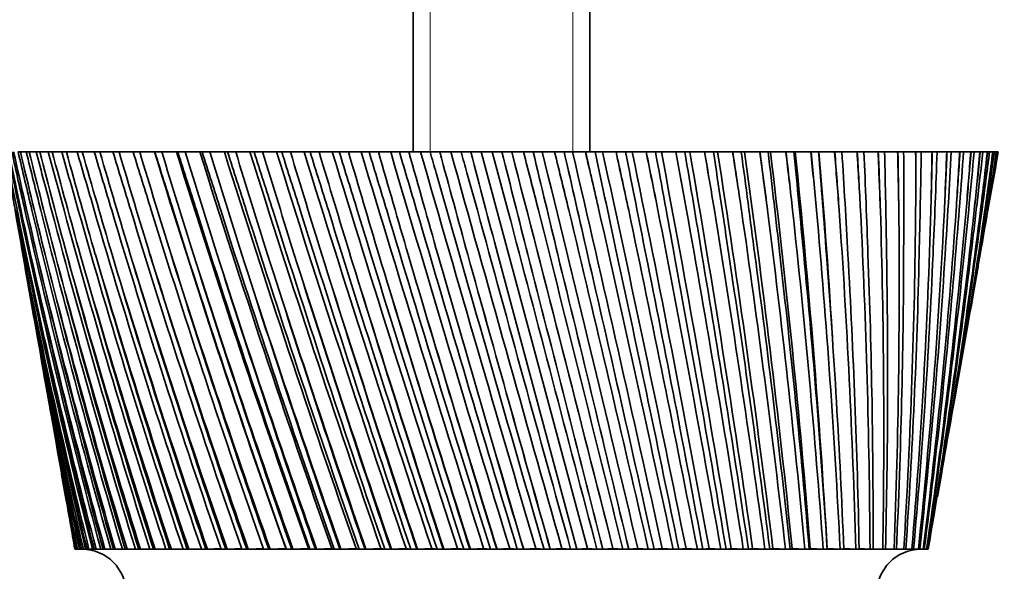
# Model space of a CAD drawing. Units: millimetres. Extents: x 0 to 1478, y 0 to 1758.
# Drawn here: x 427 to 471, y 793 to 818 of the extents above; entities that cross this region are included whole.
import ezdxf
from ezdxf import colors
from ezdxf.entities.mleader import LeaderData, LeaderLine
from ezdxf.math import Vec2, Vec3

# ---------------------------------------------------------------- set-up
doc = ezdxf.new("R2010")
doc.units = ezdxf.units.MM
doc.layers.add('DV3_Défaut', color=7, linetype='Continuous')
doc.layers.add('Défaut', color=7, linetype='Continuous')

# ---------------------------------------------------------------- blocks, each defined once
blk = doc.blocks.new('_DOT')
at = {"color": 0}
blk.add_line((0, 0), (-1, 0), dxfattribs=at)
at = {"color": 0, "const_width": 0.333}
blk.add_lwpolyline([(-0.1665, 0, 1), (0.1665, 0, 1)], format="xyb", close=True, dxfattribs=at)
blk = doc.blocks.new('SE2')
at = {"layer": 'DV3_Défaut', "color": 7, "linetype": 'Continuous', "lineweight": 35}
for p, q in [((444.688, 820.394), (444.688, 812.394)), ((452.688, 812.394), (452.688, 820.394)), ((426.795, 812.394), (426.9, 812.394)), ((426.9, 812.394), (427.164, 812.394)), ((427.164, 812.394), (427.296, 812.394)), ((427.296, 812.394), (427.618, 812.394)), ((427.618, 812.394), (427.776, 812.394)), ((427.776, 812.394), (428.155, 812.394)), ((428.155, 812.394), (428.338, 812.394)), ((428.338, 812.394), (428.774, 812.394)), ((428.774, 812.394), (428.981, 812.394)), ((428.981, 812.394), (429.47, 812.394)), ((429.47, 812.394), (429.702, 812.394)), ((429.702, 812.394), (430.243, 812.394)), ((430.243, 812.394), (430.497, 812.394)), ((430.497, 812.394), (431.089, 812.394)), ((431.089, 812.394), (431.364, 812.394)), ((431.364, 812.394), (432.004, 812.394)), ((432.004, 812.394), (432.3, 812.394)), ((432.3, 812.394), (432.972, 812.394)), ((432.972, 812.394), (432.984, 812.394)), ((432.984, 812.394), (433.3, 812.394)), ((433.3, 812.394), (433.97, 812.394)), ((433.97, 812.394), (434.027, 812.394)), ((434.027, 812.394), (434.362, 812.394)), ((434.362, 812.394), (435.026, 812.394)), ((435.026, 812.394), (435.128, 812.394)), ((435.128, 812.394), (435.479, 812.394)), ((435.479, 812.394), (436.136, 812.394)), ((436.136, 812.394), (436.282, 812.394)), ((436.282, 812.394), (436.649, 812.394)), ((436.649, 812.394), (437.295, 812.394)), ((437.295, 812.394), (437.485, 812.394)), ((437.485, 812.394), (437.866, 812.394)), ((437.866, 812.394), (438.499, 812.394)), ((438.499, 812.394), (438.732, 812.394)), ((438.732, 812.394), (439.126, 812.394)), ((439.126, 812.394), (439.743, 812.394)), ((439.743, 812.394), (440.019, 812.394)), ((440.019, 812.394), (440.424, 812.394)), ((440.424, 812.394), (441.023, 812.394)), ((441.023, 812.394), (441.34, 812.394)), ((441.34, 812.394), (441.754, 812.394)), ((441.754, 812.394), (442.333, 812.394)), ((442.333, 812.394), (442.689, 812.394)), ((442.689, 812.394), (443.112, 812.394)), ((443.112, 812.394), (443.668, 812.394)), ((443.668, 812.394), (444.063, 812.394)), ((444.063, 812.394), (444.492, 812.394)), ((444.492, 812.394), (445.023, 812.394)), ((445.023, 812.394), (445.455, 812.394)), ((445.455, 812.394), (445.888, 812.394)), ((445.888, 812.394), (446.393, 812.394)), ((446.393, 812.394), (446.859, 812.394)), ((446.859, 812.394), (447.295, 812.394)), ((447.295, 812.394), (447.771, 812.394)), ((452.586, 794.426), (447.771, 812.394)), ((447.771, 812.394), (448.271, 812.394)), ((448.271, 812.394), (448.708, 812.394)), ((448.271, 812.394), (448.978, 809.755)), ((448.708, 812.394), (449.153, 812.394)), ((449.153, 812.394), (449.683, 812.394)), ((449.683, 812.394), (449.684, 812.394)), ((449.684, 812.394), (450.121, 812.394)), ((450.121, 812.394), (450.533, 812.394)), ((450.533, 812.394), (451.092, 812.394)), ((451.092, 812.394), (451.094, 812.394)), ((451.094, 812.394), (451.528, 812.394)), ((451.528, 812.394), (451.906, 812.394)), ((451.906, 812.394), (452.491, 812.394)), ((452.491, 812.394), (452.494, 812.394)), ((452.494, 812.394), (452.924, 812.394)), ((452.924, 812.394), (453.266, 812.394)), ((453.266, 812.394), (453.875, 812.394)), ((453.875, 812.394), (453.879, 812.394)), ((453.879, 812.394), (454.303, 812.394)), ((454.303, 812.394), (454.608, 812.394)), ((454.608, 812.394), (455.238, 812.394)), ((455.238, 812.394), (455.243, 812.394)), ((455.243, 812.394), (455.66, 812.394)), ((455.66, 812.394), (455.927, 812.394)), ((455.927, 812.394), (456.576, 812.394)), ((456.576, 812.394), (456.582, 812.394)), ((456.582, 812.394), (456.99, 812.394)), ((456.99, 812.394), (457.217, 812.394)), ((457.217, 812.394), (457.883, 812.394)), ((457.883, 812.394), (457.889, 812.394)), ((457.889, 812.394), (458.286, 812.394)), ((458.286, 812.394), (458.474, 812.394)), ((458.474, 812.394), (459.153, 812.394)), ((459.153, 812.394), (459.16, 812.394)), ((459.16, 812.394), (459.545, 812.394)), ((459.545, 812.394), (459.692, 812.394)), ((459.692, 812.394), (460.382, 812.394)), ((460.382, 812.394), (460.39, 812.394)), ((460.39, 812.394), (460.761, 812.394)), ((460.761, 812.394), (460.866, 812.394)), ((460.866, 812.394), (461.565, 812.394)), ((461.565, 812.394), (461.574, 812.394)), ((461.574, 812.394), (461.93, 812.394)), ((461.93, 812.394), (461.993, 812.394)), ((461.993, 812.394), (462.697, 812.394)), ((462.697, 812.394), (462.706, 812.394)), ((462.706, 812.394), (463.046, 812.394)), ((463.046, 812.394), (463.067, 812.394)), ((463.067, 812.394), (463.774, 812.394)), ((463.774, 812.394), (463.784, 812.394)), ((463.784, 812.394), (464.105, 812.394)), ((464.105, 812.394), (464.791, 812.394)), ((464.791, 812.394), (464.802, 812.394)), ((464.802, 812.394), (465.104, 812.394)), ((465.104, 812.394), (465.744, 812.394)), ((465.744, 812.394), (465.756, 812.394)), ((465.756, 812.394), (466.037, 812.394)), ((466.037, 812.394), (466.631, 812.394)), ((466.631, 812.394), (466.643, 812.394)), ((466.643, 812.394), (466.903, 812.394)), ((466.903, 812.394), (467.446, 812.394)), ((467.446, 812.394), (467.459, 812.394)), ((467.459, 812.394), (467.696, 812.394)), ((467.696, 812.394), (468.188, 812.394)), ((468.188, 812.394), (468.201, 812.394)), ((468.201, 812.394), (468.415, 812.394)), ((468.415, 812.394), (468.852, 812.394)), ((468.852, 812.394), (468.866, 812.394)), ((468.866, 812.394), (469.055, 812.394)), ((469.055, 812.394), (469.437, 812.394)), ((469.437, 812.394), (469.451, 812.394)), ((469.451, 812.394), (469.615, 812.394)), ((469.615, 812.394), (469.94, 812.394)), ((469.94, 812.394), (469.954, 812.394)), ((469.954, 812.394), (470.093, 812.394)), ((470.093, 812.394), (470.359, 812.394)), ((470.359, 812.394), (470.374, 812.394)), ((470.374, 812.394), (470.486, 812.394)), ((470.486, 812.394), (470.693, 812.394)), ((470.693, 812.394), (470.708, 812.394)), ((470.708, 812.394), (470.793, 812.394)), ((470.793, 812.394), (470.94, 812.394)), ((470.914, 810.837), (471.188, 812.394)), ((470.94, 812.394), (470.955, 812.394)), ((470.955, 812.394), (471.013, 812.394)), ((471.013, 812.394), (471.099, 812.394)), ((471.099, 812.394), (471.114, 812.394)), ((471.114, 812.394), (471.145, 812.394)), ((471.145, 812.394), (471.169, 812.394)), ((471.169, 812.394), (471.184, 812.394)), ((471.184, 812.394), (471.188, 812.394)), ((452.094, 794.394), (448.517, 807.746)), ((427.121, 807.105), (427.359, 805.757)), ((470.018, 805.757), (470.255, 807.105)), ((427.977, 802.252), (428.185, 801.071)), ((469.191, 801.071), (469.4, 802.252)), ((428.764, 797.786), (428.943, 796.77)), ((468.433, 796.77), (468.612, 797.786)), ((429.364, 794.394), (429.363, 794.394)), ((429.364, 794.394), (429.388, 794.394)), ((429.421, 794.394), (429.388, 794.394)), ((429.421, 794.394), (429.488, 794.394)), ((429.553, 794.394), (429.488, 794.394)), ((429.553, 794.394), (429.665, 794.394)), ((429.752, 794.394), (429.665, 794.394)), ((429.757, 794.394), (429.752, 794.394)), ((429.757, 794.394), (429.85, 794.4)), ((429.761, 794.394), (429.757, 794.394)), ((429.85, 794.4), (429.761, 794.394)), ((429.761, 794.394), (429.916, 794.394)), ((430.004, 794.394), (429.916, 794.394)), ((430.008, 794.394), (430.004, 794.394)), ((430.008, 794.394), (430.158, 794.403)), ((430.043, 794.394), (430.008, 794.394)), ((430.043, 794.394), (430.241, 794.394)), ((430.329, 794.394), (430.241, 794.394)), ((430.333, 794.394), (430.329, 794.394)), ((430.333, 794.394), (430.539, 794.406)), ((430.4, 794.394), (430.333, 794.394)), ((430.4, 794.394), (430.64, 794.394)), ((430.726, 794.394), (430.64, 794.394)), ((430.731, 794.394), (430.726, 794.394)), ((430.731, 794.394), (430.992, 794.408)), ((430.828, 794.394), (430.731, 794.394)), ((430.828, 794.394), (431.109, 794.394)), ((431.194, 794.394), (431.109, 794.394)), ((431.199, 794.394), (431.194, 794.394)), ((431.199, 794.394), (431.514, 794.411)), ((431.327, 794.394), (431.199, 794.394)), ((431.327, 794.394), (431.648, 794.394)), ((431.732, 794.394), (431.648, 794.394)), ((431.737, 794.394), (431.732, 794.394)), ((431.737, 794.394), (432.104, 794.413)), ((431.894, 794.394), (431.737, 794.394)), ((431.894, 794.394), (432.254, 794.394)), ((432.336, 794.394), (432.254, 794.394)), ((432.341, 794.394), (432.336, 794.394)), ((432.341, 794.394), (432.76, 794.415)), ((432.528, 794.394), (432.341, 794.394)), ((432.528, 794.394), (432.925, 794.394)), ((433.005, 794.394), (432.925, 794.394)), ((433.01, 794.394), (433.005, 794.394)), ((433.01, 794.394), (433.478, 794.416)), ((433.225, 794.394), (433.01, 794.394)), ((433.225, 794.394), (433.658, 794.394)), ((433.735, 794.394), (433.658, 794.394)), ((433.741, 794.394), (433.735, 794.394)), ((433.741, 794.394), (434.256, 794.418)), ((433.984, 794.394), (433.741, 794.394)), ((433.984, 794.394), (434.451, 794.394)), ((434.525, 794.394), (434.451, 794.394)), ((434.531, 794.394), (434.525, 794.394)), ((434.531, 794.394), (435.092, 794.42)), ((434.8, 794.394), (434.531, 794.394)), ((434.8, 794.394), (435.3, 794.394)), ((435.371, 794.394), (435.3, 794.394)), ((435.377, 794.394), (435.371, 794.394)), ((435.377, 794.394), (435.981, 794.422)), ((435.671, 794.394), (435.377, 794.394)), ((435.671, 794.394), (436.201, 794.394)), ((436.269, 794.394), (436.201, 794.394)), ((436.275, 794.394), (436.269, 794.394)), ((436.275, 794.394), (436.92, 794.423)), ((436.594, 794.394), (436.275, 794.394)), ((436.594, 794.394), (437.152, 794.394)), ((437.216, 794.394), (437.152, 794.394)), ((437.222, 794.394), (437.216, 794.394)), ((437.222, 794.394), (437.922, 794.426)), ((437.564, 794.394), (437.222, 794.394)), ((437.564, 794.394), (438.148, 794.394)), ((438.208, 794.394), (438.148, 794.394)), ((438.214, 794.394), (438.208, 794.394)), ((438.214, 794.394), (438.914, 794.426)), ((438.579, 794.394), (438.214, 794.394)), ((438.579, 794.394), (439.186, 794.394)), ((438.914, 794.426), (438.943, 794.4)), ((439.242, 794.394), (439.186, 794.394)), ((439.248, 794.394), (439.242, 794.394)), ((439.248, 794.394), (439.945, 794.426)), ((439.633, 794.394), (439.248, 794.394)), ((439.633, 794.394), (440.262, 794.394)), ((439.945, 794.426), (440.01, 794.4)), ((440.313, 794.394), (440.262, 794.394)), ((440.319, 794.394), (440.313, 794.394)), ((440.319, 794.394), (441.009, 794.426)), ((440.723, 794.394), (440.319, 794.394)), ((440.723, 794.394), (441.37, 794.394)), ((441.009, 794.426), (441.112, 794.4)), ((441.418, 794.394), (441.37, 794.394)), ((441.423, 794.394), (441.418, 794.394)), ((441.423, 794.394), (442.104, 794.426)), ((441.844, 794.394), (441.423, 794.394)), ((441.844, 794.394), (442.508, 794.394)), ((442.104, 794.426), (442.243, 794.4)), ((442.55, 794.394), (442.508, 794.394)), ((442.556, 794.394), (442.55, 794.394)), ((442.556, 794.394), (443.226, 794.426)), ((442.993, 794.394), (442.556, 794.394)), ((442.993, 794.394), (443.67, 794.394)), ((443.226, 794.426), (443.4, 794.4)), ((443.707, 794.394), (443.67, 794.394)), ((443.713, 794.394), (443.707, 794.394)), ((443.713, 794.394), (444.368, 794.426)), ((444.163, 794.394), (443.713, 794.394)), ((444.163, 794.394), (444.852, 794.394)), ((444.368, 794.426), (444.578, 794.4)), ((444.884, 794.394), (444.852, 794.394)), ((444.89, 794.394), (444.884, 794.394)), ((444.89, 794.394), (445.528, 794.426)), ((445.352, 794.394), (444.89, 794.394)), ((445.352, 794.394), (446.049, 794.394)), ((445.528, 794.426), (445.772, 794.4)), ((446.076, 794.394), (446.049, 794.394)), ((446.081, 794.394), (446.076, 794.394)), ((446.081, 794.394), (446.7, 794.426)), ((446.554, 794.394), (446.081, 794.394)), ((446.554, 794.394), (447.256, 794.394)), ((446.7, 794.426), (446.977, 794.4)), ((447.278, 794.394), (447.256, 794.394)), ((447.283, 794.394), (447.278, 794.394)), ((447.283, 794.394), (447.88, 794.426)), ((447.764, 794.394), (447.283, 794.394)), ((447.764, 794.394), (448.469, 794.394)), ((447.88, 794.426), (448.189, 794.4)), ((448.485, 794.394), (448.469, 794.394)), ((448.49, 794.394), (448.485, 794.394)), ((448.49, 794.394), (449.063, 794.426)), ((448.978, 794.394), (448.49, 794.394)), ((448.978, 794.394), (449.683, 794.394)), ((449.063, 794.426), (449.403, 794.4)), ((449.694, 794.394), (449.683, 794.394)), ((449.699, 794.394), (449.694, 794.394)), ((449.699, 794.394), (450.245, 794.426)), ((450.191, 794.394), (449.699, 794.394)), ((450.191, 794.394), (450.893, 794.394)), ((450.245, 794.426), (450.615, 794.4)), ((450.898, 794.394), (450.893, 794.394)), ((450.903, 794.394), (450.898, 794.394)), ((450.903, 794.394), (451.421, 794.426)), ((451.398, 794.394), (450.903, 794.394)), ((451.398, 794.394), (452.094, 794.394)), ((451.421, 794.426), (451.818, 794.4)), ((452.098, 794.394), (452.094, 794.394)), ((452.098, 794.394), (452.586, 794.426)), ((452.594, 794.394), (452.098, 794.394)), ((452.586, 794.426), (453.01, 794.4)), ((452.594, 794.394), (453.282, 794.394)), ((453.28, 794.394), (453.735, 794.426)), ((453.775, 794.394), (453.282, 794.394)), ((453.735, 794.426), (454.184, 794.4)), ((453.775, 794.394), (454.451, 794.394)), ((454.444, 794.394), (454.865, 794.426)), ((454.935, 794.394), (454.451, 794.394)), ((454.865, 794.426), (455.337, 794.4)), ((454.935, 794.394), (455.598, 794.394)), ((455.598, 794.395), (455.97, 794.426)), ((456.071, 794.394), (455.598, 794.394)), ((455.97, 794.426), (456.463, 794.4)), ((456.071, 794.394), (456.718, 794.394)), ((456.718, 794.396), (457.046, 794.426)), ((457.178, 794.394), (456.718, 794.394)), ((457.046, 794.426), (457.559, 794.4)), ((457.178, 794.394), (457.806, 794.394)), ((457.806, 794.397), (458.09, 794.426)), ((458.252, 794.394), (457.806, 794.394)), ((458.09, 794.426), (458.619, 794.4)), ((458.252, 794.394), (458.858, 794.394)), ((458.857, 794.398), (459.096, 794.426)), ((459.287, 794.394), (458.858, 794.394)), ((459.096, 794.426), (459.641, 794.4)), ((459.287, 794.394), (459.87, 794.394)), ((459.869, 794.399), (460.061, 794.426)), ((460.281, 794.394), (459.87, 794.394)), ((460.061, 794.426), (460.619, 794.4)), ((460.281, 794.394), (460.837, 794.394)), ((460.837, 794.401), (460.981, 794.426)), ((461.229, 794.394), (460.837, 794.394)), ((460.981, 794.426), (461.55, 794.4)), ((461.229, 794.394), (461.757, 794.394)), ((461.756, 794.404), (461.853, 794.426)), ((462.128, 794.394), (461.757, 794.394)), ((461.853, 794.426), (462.431, 794.4)), ((462.128, 794.394), (462.625, 794.394)), ((462.624, 794.41), (462.673, 794.426)), ((462.973, 794.394), (462.625, 794.394)), ((462.673, 794.426), (463.257, 794.4)), ((462.973, 794.394), (463.439, 794.394)), ((463.438, 794.426), (464.026, 794.4)), ((463.762, 794.394), (463.439, 794.394)), ((463.762, 794.394), (464.194, 794.394)), ((464.192, 794.424), (464.734, 794.4)), ((464.492, 794.394), (464.194, 794.394)), ((464.492, 794.394), (464.887, 794.394)), ((464.887, 794.421), (465.379, 794.4)), ((465.159, 794.394), (464.887, 794.394)), ((465.159, 794.394), (465.517, 794.394)), ((465.517, 794.419), (465.958, 794.4)), ((465.762, 794.394), (465.517, 794.394)), ((465.762, 794.394), (466.081, 794.394)), ((466.081, 794.417), (466.468, 794.4)), ((466.296, 794.394), (466.081, 794.394)), ((466.296, 794.394), (466.575, 794.394)), ((466.762, 794.394), (466.575, 794.394)), ((466.576, 794.415), (466.909, 794.4)), ((466.762, 794.394), (466.999, 794.394)), ((467.156, 794.394), (466.999, 794.394)), ((467.001, 794.413), (467.278, 794.4)), ((467.156, 794.394), (467.351, 794.394)), ((467.477, 794.394), (467.351, 794.394)), ((467.353, 794.41), (467.573, 794.4)), ((467.477, 794.394), (467.63, 794.394)), ((467.724, 794.394), (467.63, 794.394)), ((467.631, 794.408), (467.794, 794.4)), ((467.724, 794.394), (467.833, 794.394)), ((467.896, 794.394), (467.833, 794.394)), ((467.835, 794.405), (467.939, 794.4)), ((467.896, 794.394), (467.961, 794.394)), ((467.992, 794.394), (467.961, 794.394)), ((467.962, 794.402), (468.009, 794.4)), ((467.992, 794.394), (468.013, 794.394))]:
    blk.add_line(p, q, dxfattribs=at)
at = {"layer": 'DV3_Défaut', "color": 7, "linetype": 'Continuous', "lineweight": 18}
for p, q in [((445.453, 820.394), (445.453, 812.394)), ((451.923, 820.394), (451.923, 812.394))]:
    blk.add_line(p, q, dxfattribs=at)
at = {"layer": 'DV3_Défaut', "color": 7, "linetype": 'Continuous', "lineweight": 35}
for centre, radius, start, end in [((774.109, 873.785), 353.295, 190.00687, 190.77336), ((779.621, 880.23), 359.839, 190.86629, 191.62098), ((754.733, 879.257), 335.153, 191.50763, 191.9685), ((786.811, 886.902), 368.063, 191.67916, 192.41914), ((760.265, 885.33), 341.629, 192.32721, 192.78073), ((795.779, 893.854), 378.068, 192.44273, 193.16521), ((767.356, 891.613), 349.653, 193.09483, 193.5393), ((806.662, 901.149), 389.996, 193.15452, 193.85692), ((776.099, 898.153), 359.319, 193.8081, 194.24192), ((819.649, 908.855), 404.037, 193.81238, 194.49225), ((786.624, 905.005), 370.759, 194.46494, 194.88659), ((834.985, 917.057), 420.444, 194.4144, 195.06947), ((799.107, 912.231), 384.151, 195.06353, 195.47162), ((852.994, 925.854), 439.552, 194.95895, 195.58711), ((813.777, 919.906), 399.733, 195.60234, 195.99553), ((874.099, 935.373), 461.795, 195.44463, 196.0439), ((830.94, 928.121), 417.816, 196.08005, 196.45711), ((898.859, 945.774), 487.749, 195.87026, 196.4388), ((850.993, 936.991), 438.811, 196.49557, 196.85534), ((928.014, 957.265), 518.18, 196.23485, 196.77095), ((874.461, 946.662), 463.256, 196.84799, 197.1894), ((962.568, 970.123), 554.126, 196.5376, 197.03968), ((902.042, 957.326), 491.876, 197.13659, 197.45862), ((1003.898, 984.729), 597.012, 196.77788, 197.244441), ((855.521, 942.157), 442.025, 197.07144, 199.52479), ((934.683, 969.24), 525.644, 197.36081, 197.6625), ((1053.945, 1001.614), 648.848, 196.955197, 197.384851), ((888.041, 953.394), 475.459, 197.25075, 199.53279), ((973.682, 982.756), 565.907, 197.52022, 197.80067), ((1115.524, 1021.546), 712.549, 197.069204, 197.460648), ((927.341, 966.354), 515.827, 197.36579, 199.46953), ((1020.876, 998.368), 614.563, 197.614522, 197.872894), ((1192.864, 1045.681), 792.499, 197.119682, 197.471694), ((975.628, 981.63), 565.414, 197.41638, 199.33514), ((1078.927, 1016.791), 674.367, 197.643555, 197.879037), ((1292.619, 1075.832), 895.591, 197.106534, 197.417969), ((1036.227, 1000.116), 627.661, 197.40245, 199.129812), ((1151.843, 1039.102), 749.469, 197.607265, 197.819093), ((1425.864, 1115.017), 1033.306, 197.029787, 197.299573), ((1114.373, 1023.217), 707.991, 197.324047, 198.853853), ((1245.94, 1066.994), 846.407, 197.505716, 197.693166), ((1612.497, 1168.659), 1226.264, 196.889588, 197.116725), ((1218.809, 1053.277), 815.455, 197.181334, 198.50769), ((1371.759, 1103.297), 976.096, 197.339092, 197.501476), ((1892.159, 1247.555), 1515.552, 196.686211, 196.869773), ((1365.286, 1094.522), 966.363, 196.974595, 198.091881), ((1548.296, 1153.101), 1158.203, 197.107701, 197.244371), ((2356.75, 1376.737), 1996.419, 196.420061, 196.5592), ((1585.329, 1155.402), 1193.354, 196.704241, 197.607141), ((1813.562, 1226.598), 1432.081, 196.81198, 196.922331), ((3278.73, 1630.408), 2951.25, 196.091685, 196.185639), ((1952.518, 1255.638), 1572.607, 196.370822, 197.054362), ((2256.284, 1347.565), 1889.591, 196.452516, 196.535985), ((2687.628, 1454.394), 2332.689, 195.975034, 196.434644), ((4894.609, 2047.478), 4616.499, 195.517744, 195.749322), ((-2430.511, 85.297), 2969.608, 14.080253, 14.172744), ((-3939.328, -316.258), 4531.294, 14.188578, 14.423053), ((-1453.763, 353.643), 1958.374, 13.407638, 13.547498), ((-1732.69, 276.613), 2248.005, 13.317286, 13.788379), ((-2187.344, 167.667), 2716.068, 13.674374, 13.731686), ((-970.514, 487.561), 1458.67, 12.679945, 12.86718), ((-998.15, 475.017), 1488.787, 12.388709, 13.097698), ((-1326.571, 399.409), 1826.367, 12.983978, 13.06897), ((-1301.522, 407.052), 1800.242, 12.926084, 13.01229), ((-682.776, 568.221), 1161.652, 11.899367, 12.133794), ((-631.757, 574.77), 1110.738, 11.405814, 12.352997), ((-878.499, 521.537), 1363.751, 12.200994, 12.314476), ((-859.601, 527.479), 1344.025, 12.123685, 12.238798), ((-492.347, 622.382), 965.532, 11.068397, 11.349625), ((-412.73, 635.041), 885.286, 10.371967, 11.556544), ((-610.565, 595.395), 1087.67, 11.366371, 11.50823), ((-595.358, 600.296), 1071.797, 11.269718, 11.41363), ((-357.422, 661.445), 826.976, 10.189841, 10.517256), ((-267.487, 675.561), 736.242, 9.290943, 10.710911), ((-432.81, 645.1), 904.984, 10.482886, 10.65288), ((-420.065, 649.292), 891.69, 10.367055, 10.539519), ((-257.197, 691.091), 724.415, 9.266829, 9.639575), ((-164.499, 704.793), 630.959, 8.166931, 9.818982), ((-306.69, 680.998), 775.781, 9.55365, 9.751391), ((-295.703, 684.67), 764.339, 9.418905, 9.619528), ((-180.158, 714.473), 645.91, 8.302816, 8.71978), ((-88.008, 726.974), 553.117, 7.00452, 8.88396), ((-212.941, 708.264), 680.113, 8.582106, 8.807055), ((-203.272, 711.536), 670.066, 8.428819, 8.657049), ((-119.419, 733.484), 584.317, 7.301578, 7.761385), ((-29.265, 744.464), 493.653, 5.8087, 7.90938), ((-140.869, 729.782), 606.9, 7.572034, 7.823489), ((-132.224, 732.735), 597.944, 7.400687, 7.655807), ((-70.615, 749.331), 535.106, 6.26721, 6.76821), ((16.974, 758.685), 447.13, 4.5848, 6.8991), ((-84.063, 747.287), 549.499, 6.52754, 6.80463), ((-76.236, 749.979), 541.419, 6.33873, 6.61985), ((-30.847, 762.823), 495.263, 5.20408, 5.74435), ((54.04, 770.544), 410.094, 3.33848, 5.85726), ((-38.452, 761.89), 503.687, 5.45302, 5.75472), ((-31.292, 764.362), 496.328, 5.24747, 5.55353), ((1.885, 774.527), 462.713, 4.11686, 4.69421), ((84.149, 780.654), 380.244, 3.46461, 4.78832), ((-1.326, 774.334), 466.654, 4.35319, 4.67827), ((5.281, 776.62), 459.897, 4.13171, 4.46148), ((29, 784.849), 435.976, 3.01042, 3.62239), ((29.184, 785.14), 436.459, 3.23296, 3.58008), ((35.326, 787.265), 430.21, 2.99652, 3.34859), ((51.53, 794.093), 413.978, 1.88985, 2.53373), ((54.406, 794.686), 411.719, 2.09751, 2.46512), ((60.154, 796.671), 405.906, 1.84714, 2.21996), ((70.243, 802.492), 395.918, 0.76036, 1.43324), ((75.31, 803.251), 391.428, 0.95211, 1.33855), ((80.722, 805.113), 385.989, 0.68898, 1.08083), ((85.719, 810.225), 381.19, 359.62727, 0.32602), ((97.74, 812.804), 369.719, 359.52753, 359.93658), ((92.615, 811.049), 374.833, 359.8022, 0.20567), ((98.399, 817.44), 369.332, 358.49594, 359.21727), ((111.743, 819.907), 356.536, 358.36833, 358.79263), ((106.867, 818.248), 361.368, 358.65323, 359.07181), ((108.624, 824.253), 359.987, 357.3717, 358.11218), ((123.144, 826.556), 346.011, 357.21688, 357.6544), ((118.48, 824.983), 350.599, 357.51064, 357.94233), ((116.656, 830.765), 352.878, 356.25981, 357.01593), ((122.699, 837.057), 347.792, 355.16541, 355.93358), ((132.258, 832.857), 337.813, 356.07862, 356.52724), ((127.775, 831.361), 342.189, 356.37982, 356.82255), ((126.907, 843.204), 344.566, 354.09346, 354.87008), ((139.33, 838.9), 331.685, 354.95884, 355.4164), ((135, 837.475), 335.878, 355.26602, 355.71768), ((129.393, 849.267), 343.081, 353.04869, 353.83017), ((144.549, 844.761), 327.428, 353.86261, 354.32695), ((140.346, 843.399), 331.466, 354.17433, 354.63277), ((130.236, 855.306), 343.25, 352.03558, 352.81839), ((129.487, 861.372), 345.02, 351.05833, 351.83901), ((127.167, 867.515), 348.367, 350.12083, 350.89603), ((148.059, 850.504), 324.892, 352.79481, 353.26376), ((143.96, 849.201), 328.8, 353.1096, 353.57268), ((149.965, 856.185), 323.963, 351.76001, 352.23142), ((145.948, 854.938), 327.765, 352.07644, 352.54203), ((150.343, 861.856), 324.561, 350.7625, 351.23427), ((146.386, 860.661), 328.281, 351.07915, 351.54517), ((149.24, 867.562), 326.637, 349.80622, 350.2763), ((145.321, 866.419), 330.297, 350.12172, 350.58616), ((689.054, 856.343), 266.502, 190.06778, 193.44018), ((691.41, 861.022), 269.612, 190.96164, 194.30623), ((694.927, 865.795), 273.857, 191.80807, 195.11182), ((699.63, 870.693), 279.259, 192.60417, 195.85473), ((705.561, 875.748), 285.863, 193.34737, 196.5331), ((712.792, 880.993), 293.738, 194.03543, 197.14534), ((721.421, 886.467), 302.984, 194.66636, 197.69017), ((731.584, 892.217), 313.739, 195.23849, 198.16651), ((743.459, 898.297), 326.185, 195.75038, 198.57354), ((757.281, 904.774), 340.564, 196.20081, 198.91057), ((773.361, 911.734), 357.194, 196.5888, 199.1771), ((792.105, 919.287), 376.494, 196.91353, 199.37276), ((814.056, 927.579), 399.023, 197.17437, 199.4973), ((839.948, 936.801), 425.539, 197.37082, 199.55057), ((870.789, 947.222), 457.082, 197.50254, 199.53252), ((907.996, 959.211), 495.12, 197.56931, 199.44319), ((953.626, 973.31), 541.776, 197.57102, 199.28272), ((1010.759, 990.326), 600.236, 197.507684, 199.051351), ((1084.232, 1011.526), 675.5, 197.379442, 198.749416), ((1182.068, 1039.01), 775.865, 197.186539, 198.377389), ((1318.62, 1076.535), 916.167, 196.929351, 197.935879), ((1522.303, 1131.535), 1125.78, 196.608386, 197.425661), ((1858.377, 1221.074), 1472.161, 196.224302, 196.8477), ((2517.202, 1394.923), 2152.071, 195.777916, 196.203179), ((4389.509, 1885.939), 4086.18, 195.270227, 195.493533), ((-4176.159, -350.29), 4769.737, 13.885952, 14.076034), ((-1745.337, 286.639), 2258.492, 12.992458, 13.392562), ((-984.245, 487.047), 1473.128, 12.042654, 12.654021), ((-613.031, 585.529), 1090.774, 11.039663, 11.862618), ((-393.751, 644.303), 865.486, 9.987013, 11.02087), ((-249.425, 683.507), 717.685, 8.88864, 10.131608), ((-147.618, 711.634), 613.842, 7.748897, 9.197991), ((-72.296, 732.891), 537.378, 6.57253, 8.22351), ((-14.629, 749.601), 479.158, 5.36467, 7.21197), ((30.649, 763.156), 433.735, 4.1308, 6.16751), ((66.866, 774.443), 397.66, 2.87666, 5.09456), ((96.231, 784.053), 368.648, 1.60828, 3.99782), ((120.261, 792.401), 345.123, 0.33183, 2.88223), ((140.037, 799.784), 325.965, 359.0536, 1.75293), ((156.342, 806.423), 310.359, 357.77991, 0.6152), ((169.759, 812.486), 297.7, 356.51701, 359.47442), ((180.73, 818.104), 287.527, 355.27105, 358.33601), ((189.59, 823.382), 279.49, 354.04796, 357.20536), ((196.599, 828.403), 273.318, 352.85342, 356.08779), ((201.96, 833.236), 268.8, 351.6928, 354.98849), ((205.827, 837.939), 265.772, 350.57111, 353.91245), ((208.321, 842.562), 264.11, 350.01558, 352.86445), ((209.529, 847.146), 263.719, 349.60348, 351.84899), ((209.516, 851.728), 264.531, 349.61127, 350.87029), ((208.322, 856.343), 266.502, 349.773, 349.93222), ((770.21, 867.515), 348.367, 189.66544, 189.87917), ((690.617, 853.246), 267.507, 189.79307, 192.70905), ((683.931, 853.589), 260.981, 190.11696, 193.10969), ((693.002, 858.039), 270.675, 190.70816, 193.59943), ((686.305, 858.28), 264.143, 191.02955, 193.99638), ((696.571, 862.934), 275.008, 191.57665, 194.43179), ((689.83, 863.071), 268.435, 191.89422, 194.82353), ((701.351, 867.964), 280.53, 192.39552, 195.20372), ((694.529, 867.994), 273.878, 192.70803, 195.58882), ((707.387, 873.163), 287.287, 193.16207, 195.91314), ((700.449, 873.08), 280.517, 193.46835, 196.29024), ((714.755, 878.568), 295.355, 193.87394, 196.55828), ((707.662, 878.366), 288.425, 194.17287, 196.92613), ((723.557, 884.22), 304.837, 194.52905, 197.13768), ((716.267, 883.891), 297.702, 194.8196, 197.49509), ((733.934, 890.17), 315.878, 195.12562, 197.6501), ((726.401, 889.702), 308.488, 195.40681, 197.99597), ((746.071, 896.474), 328.667, 195.66213, 198.09457), ((738.245, 895.856), 320.968, 195.93303, 198.42786), ((760.214, 903.205), 343.455, 196.13728, 198.4703), ((752.035, 902.422), 335.384, 196.39706, 198.79003), ((776.682, 910.455), 360.572, 196.55, 198.77665), ((768.084, 909.489), 352.058, 196.79786, 199.0819), ((795.899, 918.341), 380.454, 196.89943, 199.01317), ((786.801, 917.17), 371.412, 197.13461, 199.30307), ((818.429, 927.016), 403.684, 197.18485, 199.17951), ((808.736, 925.615), 394.012, 197.40667, 199.45322), ((845.034, 936.688), 431.05, 197.40573, 199.27545), ((834.629, 935.025), 420.625, 197.61352, 199.53218), ((876.766, 947.64), 463.638, 197.56167, 199.30088), ((865.5, 945.674), 452.307, 197.75482, 199.53986), ((915.105, 960.271), 502.982, 197.6524, 199.25577), ((902.791, 957.951), 490.547, 197.83032, 199.47625), ((962.203, 975.158), 551.309, 197.67777, 199.14019), ((948.593, 972.417), 537.511, 197.83991, 199.34147), ((1021.299, 993.172), 611.974, 197.637744, 198.954332), ((1006.052, 989.918), 596.459, 197.783582, 199.1357), ((1097.498, 1015.683), 690.261, 197.532411, 198.698461), ((1080.13, 1011.785), 672.526, 197.661451, 198.859245), ((1199.318, 1044.977), 794.991, 197.36197, 198.372981), ((1179.106, 1040.24), 774.288, 197.473742, 198.512524), ((1342.111, 1085.17), 942.061, 197.126743, 197.978421), ((1317.901, 1079.285), 917.192, 197.220805, 198.096089), ((1556.6, 1144.498), 1163.278, 196.827183, 197.515464), ((1526.374, 1136.924), 1132.155, 196.903122, 197.610652), ((1914.494, 1242.183), 1532.887, 196.463885, 196.984967), ((1874.221, 1231.84), 1491.335, 196.52132, 197.057103), ((2630.96, 1435.882), 2273.648, 196.037604, 196.387989), ((2570.564, 1420.07), 2211.235, 196.076186, 196.436541), ((4781.892, 2013.889), 4499.413, 195.549268, 195.725818), ((4661.079, 1981.812), 4374.423, 195.56869, 195.750304), ((-3827.491, -289.791), 4415.934, 14.212371, 14.391141), ((-1676.896, 288.008), 2190.678, 13.365084, 13.724268), ((-960.992, 481.365), 1450.764, 12.460639, 13.001218), ((-603.881, 578.576), 1082.334, 11.501903, 12.22411), ((-390.394, 637.31), 862.623, 10.492132, 11.395361), ((-248.817, 676.796), 717.379, 9.43498, 10.517706), ((-148.422, 705.28), 614.785, 8.334504, 9.594203), ((-73.853, 726.893), 538.935, 7.19516, 8.62825), ((-16.584, 743.935), 480.995, 6.02178, 7.62356), ((28.497, 757.79), 435.669, 4.81956, 6.58421), ((64.636, 769.346), 399.589, 3.59399, 5.51453), ((93.993, 779.197), 370.512, 2.35084, 4.41919), ((118.06, 787.759), 346.89, 1.0961, 3.30308), ((137.898, 795.333), 327.621, 359.83588, 2.17132), ((154.279, 802.143), 311.898, 358.57635, 1.02918), ((167.778, 808.361), 299.123, 357.32371, 359.88206), ((178.831, 814.12), 288.843, 356.08406, 358.7354), ((187.771, 819.527), 280.708, 354.86335, 357.59467), ((194.853, 824.667), 274.451, 353.66732, 356.46523), ((200.278, 829.612), 269.863, 352.50143, 355.35238), ((204.198, 834.422), 266.783, 351.37082, 354.2612), ((206.732, 839.148), 265.086, 350.28028, 353.19659), ((207.966, 843.836), 264.681, 349.98071, 352.16317), ((207.962, 848.523), 265.502, 349.96337, 351.16527), ((206.759, 853.246), 267.507, 350.06763, 350.20693), ((687.86, 851.728), 264.531, 190.0081, 192.51626), ((689.414, 848.523), 265.502, 189.64785, 191.76345), ((687.847, 847.146), 263.719, 190.06193, 191.53742), ((682.706, 848.967), 258.946, 190.93284, 192.16618), ((689.41, 843.836), 264.681, 189.63067, 190.76581), ((689.056, 842.562), 264.11, 189.98442, 190.50703), ((690.644, 839.148), 265.086, 189.46551, 189.71972), ((429.688, 792.394), 2, 0, 90), ((467.688, 792.394), 2, 90, 180)]:
    blk.add_arc(centre, radius, start, end, dxfattribs=at)
for centre, major_axis, ratio, start_param, end_param in [((448.901, 795.599), (-19.539, -1.208), 0.01121, -0.035347, -0.013577), ((448.903, 795.599), (-19.539, -1.219), 0.007321, -0.097939, -0.076169), ((448.904, 795.599), (-19.539, -1.226), 0.003404, -0.160524, -0.138754), ((448.904, 795.599), (-19.539, -1.225), 0.004454, 0.263917, 0.285687), ((448.903, 795.599), (-19.539, -1.217), 0.008366, 0.326503, 0.348274), ((448.9, 795.599), (-19.539, -1.204), 0.012244, 0.389098, 0.410868), ((448.897, 795.599), (-19.538, -1.187), 0.016076, 0.451705, 0.473475), ((448.893, 795.599), (-19.538, -1.165), 0.019846, 0.514327, 0.536097), ((448.889, 795.599), (-19.538, -1.138), 0.023538, 0.576967, 0.598738), ((448.883, 795.599), (-19.538, -1.107), 0.02714, 0.63963, 0.6614), ((448.877, 795.599), (-19.538, -1.072), 0.030637, 0.702317, 0.724087), ((448.87, 795.599), (-19.538, -1.032), 0.034015, 0.765031, 0.786801), ((448.862, 795.599), (-19.538, -0.988), 0.03726, 0.827773, 0.849543), ((448.854, 795.599), (-19.538, -0.941), 0.040361, 0.890545, 0.912316), ((448.845, 795.599), (-19.538, -0.889), 0.043303, 0.953349, 0.975119), ((448.835, 795.599), (-19.538, -0.835), 0.046077, 1.016184, 1.037954), ((448.825, 795.599), (-19.538, -0.776), 0.04867, 1.079051, 1.100821), ((448.814, 795.599), (-19.538, -0.715), 0.051071, 1.141948, 1.163719), ((448.803, 795.599), (-19.538, -0.651), 0.053272, 1.204876, 1.226646), ((448.791, 795.599), (-19.538, -0.584), 0.055263, 1.267832, 1.289603), ((448.779, 795.599), (-19.538, -0.515), 0.057035, 1.330815, 1.352586), ((448.766, 795.599), (-19.537, -0.444), 0.058582, 1.393823, 1.415593), ((448.753, 795.599), (-19.537, -0.371), 0.059897, 1.456851, 1.478622), ((448.74, 795.599), (-19.537, -0.296), 0.060974, 1.519898, 1.541669), ((448.727, 795.599), (19.537, 0.221), 0.061809, -1.558632, -1.536862), ((448.713, 795.599), (19.537, 0.144), 0.062398, -1.495559, -1.473789), ((448.7, 795.599), (19.537, 0.067), 0.062739, -1.432478, -1.410708), ((448.686, 795.599), (19.537, -0.01), 0.062831, -1.369394, -1.347623), ((448.673, 795.599), (19.537, -0.088), 0.062672, -1.30631, -1.28454), ((448.659, 795.599), (19.537, -0.165), 0.062265, -1.243231, -1.22146), ((448.646, 795.599), (19.537, -0.241), 0.061609, -1.18016, -1.15839), ((448.633, 795.599), (19.537, -0.316), 0.060709, -1.117102, -1.095331), ((448.62, 795.599), (19.537, -0.391), 0.059568, -1.054059, -1.032289), ((448.607, 795.599), (19.538, -0.463), 0.05819, -0.991036, -0.969266), ((448.594, 795.599), (19.538, -0.534), 0.056583, -0.928035, -0.906265), ((448.582, 795.599), (19.538, -0.602), 0.054751, -0.865059, -0.843289), ((448.571, 795.599), (19.538, -0.668), 0.052703, -0.80211, -0.78034), ((448.559, 795.599), (19.538, -0.732), 0.050448, -0.73919, -0.71742), ((448.549, 795.599), (19.538, -0.792), 0.047994, -0.676301, -0.65453), ((448.539, 795.599), (19.538, -0.85), 0.045352, -0.613443, -0.591672), ((448.529, 795.599), (19.538, -0.904), 0.042532, -0.550616, -0.528846), ((448.52, 795.599), (19.538, -0.954), 0.039546, -0.487821, -0.466051), ((448.512, 795.599), (19.538, -1.001), 0.036405, -0.425056, -0.403286), ((448.504, 795.599), (19.538, -1.043), 0.033123, -0.362322, -0.340552), ((448.498, 795.599), (19.538, -1.082), 0.029712, -0.299616, -0.277845), ((448.492, 795.599), (19.538, -1.116), 0.026186, -0.236935, -0.215165), ((448.486, 795.599), (19.538, -1.146), 0.022558, -0.174279, -0.152509), ((448.482, 795.599), (19.538, -1.171), 0.018843, -0.111643, -0.089873), ((448.478, 795.599), (19.538, -1.192), 0.015056, -0.049026, -0.027256)]:
    blk.add_ellipse(centre, major_axis=major_axis, ratio=ratio, start_param=start_param, end_param=end_param, dxfattribs=at)
for points in [[(445.801, 807.746), (445.364, 809.294), (444.928, 810.843), (444.492, 812.394)], [(447.156, 807.746), (446.734, 809.294), (446.311, 810.843), (445.888, 812.394)], [(448.517, 807.746), (448.111, 809.294), (447.703, 810.843), (447.295, 812.394)], [(450.361, 809.755), (450.138, 810.624), (449.914, 811.497), (449.683, 812.394)], [(451.737, 809.755), (451.525, 810.624), (451.312, 811.497), (451.092, 812.394)], [(448.978, 809.755), (450.328, 804.61), (451.674, 799.485), (453.01, 794.4)]]:
    blk.add_open_spline(points, degree=3, dxfattribs=at)
for points in [[(445.455, 812.394), (445.546, 812.077), (445.637, 811.759), (445.729, 811.442), (445.89, 810.879), (446.052, 810.317), (446.214, 809.755)], [(446.859, 812.394), (446.948, 812.077), (447.036, 811.759), (447.124, 811.442), (447.281, 810.879), (447.438, 810.317), (447.594, 809.755)], [(449.684, 812.394), (449.766, 812.077), (449.847, 811.759), (449.929, 811.442), (450.073, 810.879), (450.217, 810.317), (450.361, 809.755)]]:
    blk.add_open_spline(points, degree=3, knots=[0, 0, 0, 0, 0.360804, 0.360804, 0.360804, 1, 1, 1, 1], dxfattribs=at)

msp = doc.modelspace()

# ---------------------------------------------------------------- block references
at = {"layer": 'Défaut'}
msp.add_blockref('SE2', (0, 0), dxfattribs=at)

# ---------------------------------------------------------------- leaders
at = {"layer": 'Défaut', "color": 7, "linetype": 'Continuous', "lineweight": 18}
ml = msp.add_multileader_mtext('Standard', dxfattribs=at)
ml.set_content('{\\pxsm0.9;\\fSolid Edge ISO|b1||i0||c0|p34;\\W1.;19/01/2021\\P}', color=256)
ml.set_leader_properties()
ml.set_arrow_properties(name='DOT')
ml.build(insert=Vec2(0, 0))
ml.multileader.update_dxf_attribs({"leader_type": 0, "dogleg_length": 0, "arrow_head_size": 12})
ctx = ml.context
ctx.base_point, ctx.char_height, ctx.arrow_head_size, ctx.landing_gap_size = Vec3(1390.407, 1750.708), 12, 12, 4.2
notes = []
notes.append((ctx, [(0, (0, 0, 0), (0, 0), (1, 0), 1, [])]))
ctx.mtext.insert = Vec3(1392.407, 1756.828)
for ctx, leaders in notes:
    for number, flags, end, landing, length, lines in leaders:
        leader = LeaderData()
        leader.index, (leader.has_last_leader_line, leader.has_dogleg_vector, leader.attachment_direction) = number, flags
        leader.last_leader_point, leader.dogleg_vector, leader.dogleg_length = Vec3(end), Vec3(landing), length
        for number, points, colour, breaks in lines:
            line = LeaderLine()
            line.index, line.vertices, line.color, line.breaks = number, Vec3.list(points), colors.encode_raw_color(colour), breaks
            leader.lines.append(line)
        ctx.leaders.append(leader)

doc.saveas('drawing.dxf')
